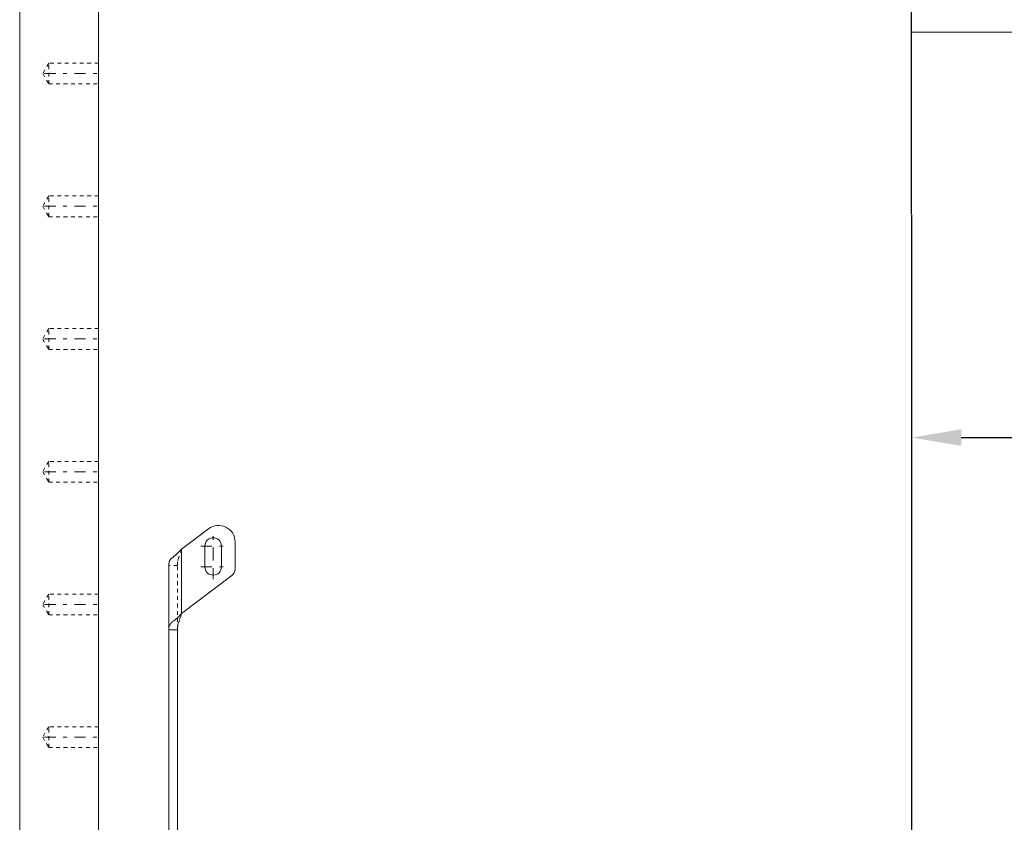
# Model space of a CAD drawing. Units: millimetres. Extents: x 1327 to 1892, y 73 to 815.
# Drawn here: x 1372 to 1610, y 297 to 491 of the extents above; entities that cross this region are included whole.
import ezdxf

# ---------------------------------------------------------------- set-up
doc = ezdxf.new("R2010")
doc.units = ezdxf.units.MM
for name, pattern in [('_..__..__..__.._', [1.8, 0.9, -0.9]), ('______....__....', [7.2, 2.7, -1.8, 0.9, -1.8]), ('______..__..__..', [7.2, 2.7, -0.9, 0.9, -0.9, 0.9, -0.9]), ('________________', [0])]:
    doc.linetypes.add(name, pattern=pattern)
for name, color, linetype in [('Ansichten', 7, 'Continuous'), ('Maße', 7, 'Continuous'), ('Mittellinien', 7, 'Continuous')]:
    doc.layers.add(name, color=color, linetype=linetype)
doc.dimstyles.get("Standard").update_dxf_attribs({"dimtxt": 0.18, "dimasz": 0.18, "dimexe": 0.18, "dimexo": 0.0625, "dimgap": 0.09, "dimtad": 0, "dimtih": 1, "dimtoh": 1, "dimdec": 4, "dimzin": 0, "dimdsep": 46, "dimtxsty": 'Standard', "dimcen": 0.09, "dimadec": 0, "dimazin": 0, "dimtfac": 1, "dimtdec": 4, "dimtofl": 0, "dimtmove": 0, "dimatfit": 3, "dimfxl": 0, "dimtolj": 1, "dimtzin": 0, "dimarcsym": 0})

# ---------------------------------------------------------------- blocks, each defined once
blk = doc.blocks.new('*D2')
at = {"layer": 'Defpoints', "color": 0}
for p in [(1587.5, 443.5), (1755.85, 383.73), (1755.85, 363.75)]:
    blk.add_point(p, dxfattribs=at)
at = {"layer": 'Maße', "color": 0, "lineweight": -2}
for p, q in [((1587.5, 443.44), (1587.5, 389.55)), ((1599.5, 389.73), (1743.85, 389.73)), ((1755.85, 363.82), (1755.85, 389.91))]:
    blk.add_line(p, q, dxfattribs=at)
at = {"layer": 'Maße', "color": 0}
for points in [[(1599.5, 391.73), (1599.5, 387.73), (1587.5, 389.73)], [(1743.85, 387.73), (1743.85, 391.73), (1755.85, 389.73)]]:
    blk.add_solid(points, dxfattribs=at)
at = {"layer": 'Maße', "color": 0, "insert": (1657.5, 395.82), "char_height": 12, "attachment_point": 5}
blk.add_mtext('\\A1;168.35', dxfattribs=at)
blk = doc.blocks.new('*D3')
at = {"layer": 'Defpoints', "color": 0}
for p in [(1587.5, 443.5), (1587.5, 275.95), (1733.5, 206.62)]:
    blk.add_point(p, dxfattribs=at)
at = {"layer": 'Maße', "color": 0, "lineweight": -2}
for p, q in [((1587.5, 443.44), (1587.5, 281.77)), ((1721.5, 281.95), (1599.5, 281.95)), ((1733.5, 206.68), (1733.5, 282.13))]:
    blk.add_line(p, q, dxfattribs=at)
at = {"layer": 'Maße', "color": 0}
for points in [[(1599.5, 283.95), (1599.5, 279.95), (1587.5, 281.95)], [(1721.5, 279.95), (1721.5, 283.95), (1733.5, 281.95)]]:
    blk.add_solid(points, dxfattribs=at)
at = {"layer": 'Maße', "color": 0, "insert": (1657.5, 288.04), "char_height": 12, "attachment_point": 5}
blk.add_mtext('\\A1;146', dxfattribs=at)
blk = doc.blocks.new('*D10')
at = {"layer": 'Defpoints', "color": 0}
for p in [(1700.5, 693.5), (1587.5, 611.54), (1587.5, 443.5)]:
    blk.add_point(p, dxfattribs=at)
at = {"layer": 'Maße', "color": 0, "lineweight": -2}
for p, q in [((1700.5, 693.44), (1700.5, 617.36)), ((1587.5, 443.57), (1587.5, 617.72)), ((1688.5, 617.54), (1599.5, 617.54))]:
    blk.add_line(p, q, dxfattribs=at)
at = {"layer": 'Maße', "color": 0}
for points in [[(1599.5, 619.54), (1599.5, 615.54), (1587.5, 617.54)], [(1688.5, 615.54), (1688.5, 619.54), (1700.5, 617.54)]]:
    blk.add_solid(points, dxfattribs=at)
at = {"layer": 'Maße', "color": 0, "insert": (1640, 623.63), "char_height": 12, "attachment_point": 5}
blk.add_mtext('\\A1;113', dxfattribs=at)
blk = doc.blocks.new('*D11')
at = {"layer": 'Defpoints', "color": 0}
for p in [(1476.5, 691.57), (1587.5, 611.54), (1587.5, 443.5)]:
    blk.add_point(p, dxfattribs=at)
at = {"layer": 'Maße', "color": 0, "lineweight": -2}
for p, q in [((1476.5, 691.51), (1476.5, 617.36)), ((1488.5, 617.54), (1575.5, 617.54)), ((1587.5, 443.57), (1587.5, 617.72))]:
    blk.add_line(p, q, dxfattribs=at)
at = {"layer": 'Maße', "color": 0}
for points in [[(1488.5, 619.54), (1488.5, 615.54), (1476.5, 617.54)], [(1575.5, 615.54), (1575.5, 619.54), (1587.5, 617.54)]]:
    blk.add_solid(points, dxfattribs=at)
at = {"layer": 'Maße', "color": 0, "insert": (1555.16, 623.63), "char_height": 12, "attachment_point": 5}
blk.add_mtext('\\A1;111', dxfattribs=at)
blk = doc.blocks.new('*D13')
at = {"layer": 'Defpoints', "color": 0}
for p in [(1587.5, 443.5), (1587.5, 275.95), (1441.5, 212.5)]:
    blk.add_point(p, dxfattribs=at)
at = {"layer": 'Maße', "color": 0, "lineweight": -2}
for p, q in [((1587.5, 443.44), (1587.5, 281.77)), ((1441.5, 212.56), (1441.5, 282.13)), ((1453.5, 281.95), (1575.5, 281.95))]:
    blk.add_line(p, q, dxfattribs=at)
at = {"layer": 'Maße', "color": 0}
for points in [[(1453.5, 283.95), (1453.5, 279.95), (1441.5, 281.95)], [(1575.5, 279.95), (1575.5, 283.95), (1587.5, 281.95)]]:
    blk.add_solid(points, dxfattribs=at)
at = {"layer": 'Maße', "color": 0, "insert": (1505, 288.04), "char_height": 12, "attachment_point": 5}
blk.add_mtext('\\A1;146', dxfattribs=at)
blk = doc.blocks.new('@725')
at = {"layer": 'Maße', "color": 7, "linetype": '________________', "lineweight": 9}
for p, q in [((1372.5, 153.5), (1372.5, 714.5)), ((1391.5, 714.5), (1391.5, 170.5)), ((1587.5, 487.5), (1801.5, 487.5)), ((1411.55, 362.85), (1418.04, 367.74)), ((1417.15, 363.57), (1417.15, 358.56)), ((1421.15, 358.56), (1421.15, 363.57)), ((1424.45, 364.55), (1424.45, 358.04)), ((1411.55, 362.85), (1411.55, 347.32)), ((1408.45, 343.38), (1408.45, 358.9)), ((1423.65, 356.44), (1411.55, 347.32)), ((1408.45, 343.38), (1410.55, 343.38)), ((1408.45, 261.12), (1408.45, 343.38)), ((1410.55, 261.12), (1410.55, 343.38))]:
    blk.add_line(p, q, dxfattribs=at)
at = {"layer": 'Maße', "color": 212, "linetype": '_..__..__..__.._', "lineweight": 9}
for p, q in [((1379.5, 480), (1378.06, 477.5)), ((1379.5, 475), (1379.5, 480)), ((1391.5, 480), (1379.5, 480)), ((1378.06, 477.5), (1379.5, 475)), ((1379.5, 475), (1391.5, 475)), ((1379.5, 448), (1378.06, 445.5)), ((1379.5, 443), (1379.5, 448)), ((1391.5, 448), (1379.5, 448)), ((1378.06, 445.5), (1379.5, 443)), ((1379.5, 443), (1391.5, 443)), ((1379.5, 416), (1378.06, 413.5)), ((1379.5, 411), (1379.5, 416)), ((1391.5, 416), (1379.5, 416)), ((1378.06, 413.5), (1379.5, 411)), ((1379.5, 411), (1391.5, 411)), ((1379.5, 384), (1378.06, 381.5)), ((1379.5, 379), (1379.5, 384)), ((1391.5, 384), (1379.5, 384)), ((1378.06, 381.5), (1379.5, 379)), ((1379.5, 379), (1391.5, 379)), ((1410.55, 358.9), (1408.45, 358.9)), ((1410.55, 343.38), (1410.55, 358.9)), ((1379.5, 352), (1378.06, 349.5)), ((1379.5, 347), (1379.5, 352)), ((1391.5, 352), (1379.5, 352)), ((1378.06, 349.5), (1379.5, 347)), ((1379.5, 347), (1391.5, 347)), ((1379.5, 320), (1378.06, 317.5)), ((1379.5, 315), (1379.5, 320)), ((1391.5, 320), (1379.5, 320)), ((1378.06, 317.5), (1379.5, 315)), ((1379.5, 315), (1391.5, 315))]:
    blk.add_line(p, q, dxfattribs=at)
at = {"layer": 'Maße', "color": 7, "linetype": '________________', "lineweight": 9}
blk.add_lwpolyline([(1411.55, 362.85, -0.046937), (1409.06, 360.58), (1408.94, 360.44), (1408.87, 360.35), (1408.79, 360.24), (1408.7, 360.09), (1408.64, 359.97), (1408.59, 359.84), (1408.55, 359.73), (1408.52, 359.59), (1408.49, 359.48), (1408.47, 359.34), (1408.46, 359.2), (1408.45, 359.08), (1408.45, 358.9), (1408.45, 358.9)], format="xyb", dxfattribs=at)
at = {"layer": 'Maße', "color": 212, "linetype": '_..__..__..__.._', "lineweight": 9, "extrusion": (0, 0, -1)}
blk.add_lwpolyline([(-1410.55, 358.9, 0.043273), (-1410.63, 360.09), (-1410.66, 360.26), (-1410.7, 360.39), (-1410.7, 360.39, -0.015467), (-1411.55, 362.85)], format="xyb", dxfattribs=at)
at = {"layer": 'Maße', "color": 7, "linetype": '________________', "lineweight": 9, "extrusion": (0, 0, -1)}
for points in [[(-1408.45, 343.38), (-1408.45, 343.55), (-1408.46, 343.66), (-1408.47, 343.81), (-1408.49, 343.93), (-1408.52, 344.07), (-1408.55, 344.18), (-1408.59, 344.31), (-1408.63, 344.42), (-1408.68, 344.52), (-1408.75, 344.64), (-1408.85, 344.79), (-1408.94, 344.91), (-1409.06, 345.05), (-1409.15, 345.15), (-1409.25, 345.25), (-1409.36, 345.35), (-1409.36, 345.35, -0.059636), (-1411.55, 347.32)], [(-1410.55, 343.38, 0.043273), (-1410.63, 344.57), (-1410.66, 344.73), (-1410.7, 344.87), (-1410.7, 344.87, -0.015467), (-1411.55, 347.32)]]:
    blk.add_lwpolyline(points, format="xyb", dxfattribs=at)
for centre, radius, start, end in [((-1420.45, 364.55), 4, 53, 180), ((-1422.45, 358.04), 2, 180, 233)]:
    blk.add_arc(centre, radius, start, end, dxfattribs=at)
at = {"layer": 'Maße', "color": 7, "linetype": '________________', "lineweight": 9}
for centre, start, end in [((1419.15, 363.57), 0, 180), ((1419.15, 358.56), 180, 0)]:
    blk.add_arc(centre, 2, start, end, dxfattribs=at)

msp = doc.modelspace()

# ---------------------------------------------------------------- linework, layer by layer
at = {"layer": 'Mittellinien', "color": 132, "linetype": '______....__....', "lineweight": 9}
for p, q in [((1587.5, 152.504), (1587.5, 734.504)), ((1378.5, 477.504), (1392.5, 477.504)), ((1378.5, 445.504), (1392.5, 445.504)), ((1378.5, 413.504), (1392.5, 413.504)), ((1378.5, 381.504), (1392.5, 381.504)), ((1419.15, 360.568), (1419.15, 366.568)), ((1416.15, 363.568), (1422.15, 363.568)), ((1419.15, 355.56), (1419.15, 361.56)), ((1416.15, 358.56), (1422.15, 358.56)), ((1378.5, 349.504), (1392.5, 349.504)), ((1378.5, 317.504), (1392.5, 317.504))]:
    msp.add_line(p, q, dxfattribs=at)

# ---------------------------------------------------------------- block references
at = {"layer": 'Ansichten', "color": 7, "linetype": '______..__..__..', "lineweight": 9}
msp.add_blockref('@725', (0, 0), dxfattribs=at)

# ---------------------------------------------------------------- dimensions: what is measured, and where the dimension line sits
at = {"layer": 'Maße', "color": 5}
for base, p1, p2, picture, middle in [((1587.5, 617.535), (1700.5, 693.504), (1587.5, 443.504), '*D10', (1640, 617.535)), ((1587.5, 617.535), (1476.5, 691.57), (1587.5, 443.504), '*D11', (1555.16, 617.535)), ((1587.5, 281.955), (1441.5, 212.5), (1587.5, 443.504), '*D13', (1505, 281.955)), ((1755.85, 389.732), (1587.5, 443.504), (1755.85, 363.754), '*D2', (1657.5, 389.732)), ((1587.5, 281.955), (1733.5, 206.622), (1587.5, 443.504), '*D3', (1657.5, 281.955))]:
    dim = msp.add_linear_dim(base=base, p1=p1, p2=p2, dimstyle='Standard', override={"dimtxt": 12, "dimasz": 12, "dimtad": 1, "dimjust": 0, "dimtih": 0, "dimtoh": 0, "dimdec": 2, "dimlfac": 1, "dimzin": 8, "dimsah": 1, "dimse1": 0, "dimse2": 0, "dimsd1": 0, "dimsd2": 0, "dimadec": 2, "dimazin": 2, "dimtol": 0, "dimtp": 0, "dimtm": 0, "dimtfac": 0.5, "dimtzin": 8}, dxfattribs=at)
    dim.commit()
    dim.dimension.update_dxf_attribs({"geometry": picture, "text_midpoint": middle, "dimtype": 160})

doc.saveas('drawing.dxf')
